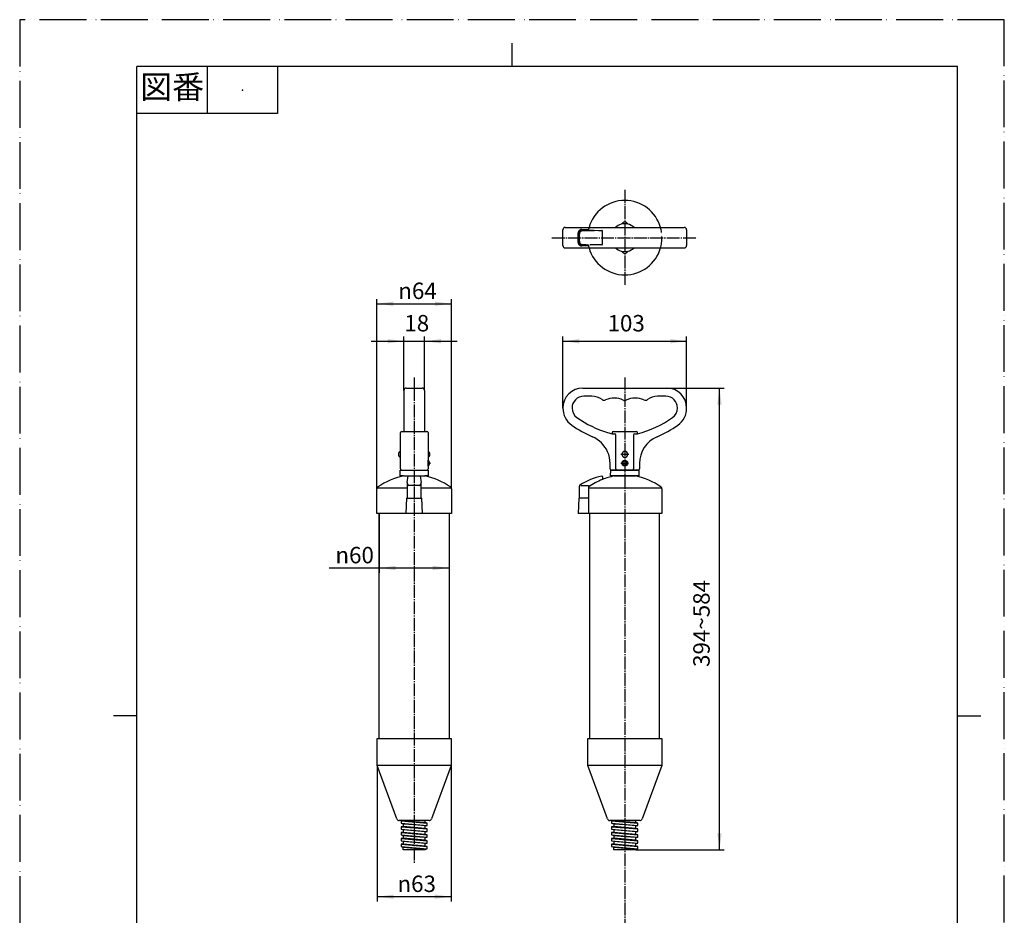
# Model space of a CAD drawing. Units: millimetres. Extents: x 0 to 840, y 0 to 1188.
# Drawn here: x 0 to 840, y 424 to 1188 of the extents above; entities that cross this region are included whole.
import ezdxf

# ---------------------------------------------------------------- set-up
doc = ezdxf.new("R2010")
doc.units = ezdxf.units.MM
for name, pattern in [('DASH_CENTER', [14, 11, -1, 1, -1]), ('DASHED', [15, 7, -8]), ('PHANTOM', [13, 10, -1, 0, -1, 0, -1])]:
    doc.linetypes.add(name, pattern=pattern)
doc.layers.add('1', color=7, linetype='Continuous')
doc.styles.add('CONVERTER_11', font='MS Mincho.ttf', dxfattribs={"width": 0.89})
doc.styles.add('CONVERTER_12', font='txt.shx', dxfattribs={"width": 0.9})
doc.dimstyles.new('ME10_DIM_14', dxfattribs={"dimtxt": 14, "dimasz": 14, "dimexe": 4, "dimexo": 0, "dimgap": 4, "dimtad": 1, "dimdsep": 46, "dimtxsty": 'CONVERTER_12', "dimsah": 1, "dimcen": 0.09, "dimclrd": 2, "dimclre": 2, "dimclrt": 7, "dimadec": 0, "dimazin": 0, "dimtfac": 1, "dimtdec": 4, "dimtix": 1, "dimtmove": 0, "dimatfit": 3, "dimfxl": 1, "dimtolj": 1, "dimtzin": 0, "dimarcsym": 0})
doc.dimstyles.new('ME10_DIM_15', dxfattribs={"dimtxt": 14, "dimasz": 14, "dimexe": 4, "dimexo": 0, "dimgap": 4, "dimtad": 1, "dimdsep": 46, "dimtxsty": 'CONVERTER_12', "dimsah": 1, "dimcen": 0.09, "dimclrd": 2, "dimclre": 2, "dimclrt": 7, "dimadec": 0, "dimazin": 0, "dimtfac": 1, "dimtdec": 4, "dimtix": 1, "dimtmove": 0, "dimatfit": 3, "dimfxl": 1, "dimtolj": 1, "dimtzin": 0, "dimarcsym": 0})
doc.dimstyles.new('ME10_DIM_16', dxfattribs={"dimtxt": 14, "dimasz": 14, "dimexe": 4, "dimexo": 0, "dimgap": 4, "dimtad": 1, "dimdsep": 46, "dimtxsty": 'CONVERTER_12', "dimsah": 1, "dimcen": 0.09, "dimclrd": 2, "dimclre": 2, "dimclrt": 7, "dimadec": 0, "dimazin": 0, "dimtfac": 1, "dimtdec": 4, "dimtix": 1, "dimtmove": 0, "dimatfit": 3, "dimfxl": 1, "dimtolj": 1, "dimtzin": 0, "dimarcsym": 0})
doc.dimstyles.new('ME10_DIM_17', dxfattribs={"dimtxt": 14, "dimasz": 14, "dimexe": 4, "dimexo": 0, "dimgap": 4, "dimtad": 1, "dimdsep": 46, "dimtxsty": 'CONVERTER_12', "dimsah": 1, "dimcen": 0.09, "dimclrd": 2, "dimclre": 2, "dimclrt": 7, "dimadec": 0, "dimazin": 0, "dimtfac": 1, "dimtdec": 4, "dimtix": 1, "dimtmove": 0, "dimatfit": 3, "dimfxl": 1, "dimtolj": 1, "dimtzin": 0, "dimarcsym": 0})
doc.dimstyles.new('ME10_DIM_18', dxfattribs={"dimtxt": 14, "dimasz": 14, "dimexe": 4, "dimexo": 0, "dimgap": 4, "dimtad": 1, "dimdsep": 46, "dimtxsty": 'CONVERTER_12', "dimsah": 1, "dimcen": 0.09, "dimclrd": 2, "dimclre": 2, "dimclrt": 7, "dimadec": 0, "dimazin": 0, "dimtfac": 1, "dimtdec": 4, "dimtix": 1, "dimtmove": 0, "dimatfit": 3, "dimfxl": 1, "dimtolj": 1, "dimtzin": 0, "dimarcsym": 0})
doc.dimstyles.new('ME10_DIM_19', dxfattribs={"dimtxt": 14, "dimasz": 14, "dimexe": 4, "dimexo": 0, "dimgap": 4, "dimtad": 1, "dimdsep": 46, "dimtxsty": 'CONVERTER_12', "dimsah": 1, "dimcen": 0.09, "dimclrd": 2, "dimclre": 2, "dimclrt": 7, "dimadec": 0, "dimazin": 0, "dimtfac": 1, "dimtdec": 4, "dimtix": 1, "dimtmove": 0, "dimatfit": 3, "dimfxl": 1, "dimtolj": 1, "dimtzin": 0, "dimarcsym": 0})

# ---------------------------------------------------------------- blocks, each defined once
blk = doc.blocks.new('開示A4')
at = {"layer": '1', "color": 4, "linetype": 'PHANTOM'}
for p, q in [((0, 297), (0, 0)), ((210, 297), (0, 297)), ((210, 0), (210, 297))]:
    blk.add_line(p, q, dxfattribs=at)
at = {"layer": '1', "color": 2, "linetype": 'Continuous'}
for p, q in [((105, 287), (105, 292)), ((40, 287), (40, 277)), ((55, 287), (55, 277)), ((55, 277), (25, 277)), ((25, 148.5), (20, 148.5)), ((200, 148.5), (205, 148.5))]:
    blk.add_line(p, q, dxfattribs=at)
at = {"layer": '1', "color": 7, "linetype": 'Continuous'}
for p, q in [((105, 287), (25, 287)), ((25, 148.5), (25, 287)), ((200, 287), (105, 287)), ((200, 148.5), (200, 287)), ((25, 10), (25, 148.5)), ((200, 10), (200, 148.5))]:
    blk.add_line(p, q, dxfattribs=at)
at = {"layer": '1', "color": 4}
blk.add_point((47.5, 282), dxfattribs=at)
at = {"layer": '1', "color": 2, "insert": (32.5, 282), "char_height": 5, "attachment_point": 5, "line_spacing_factor": 0.454545, "style": 'CONVERTER_11'}
blk.add_mtext('図番', dxfattribs=at)
blk = doc.blocks.new('開示A4枠')
at = {"layer": '1', "xscale": 4, "yscale": 4, "zscale": 4}
blk.add_blockref('開示A4', (0, 0), dxfattribs=at)
blk = doc.blocks.new('NEJI', base_point=(337.72, 798.13))
at = {"layer": '1', "color": 2, "linetype": 'DASH_CENTER'}
blk.add_line((347.85, 809.63), (350.34, 809.63), dxfattribs=at)
at = {"layer": '1', "color": 7, "linetype": 'Continuous'}
blk.add_line((348.35, 807.13), (348.35, 812.13), dxfattribs=at)
blk.add_circle((516.21, 809.63), 2.5, dxfattribs=at)
blk.add_arc((347.02, 809.63), 2.83, 298.07249, 61.92751, dxfattribs=at)
blk = doc.blocks.new('TUTU', base_point=(299.05, 669.63))
at = {"layer": '1', "color": 7, "linetype": 'Continuous'}
for p, q in [((306.8, 574.63), (306.8, 766.63)), ((366.3, 766.63), (366.3, 574.87)), ((486.46, 574.63), (486.46, 766.63)), ((545.96, 574.87), (545.96, 766.63))]:
    blk.add_line(p, q, dxfattribs=at)
blk = doc.blocks.new('KABUSE', base_point=(296.55, 764.63))
at = {"layer": '1', "color": 5, "linetype": 'PHANTOM'}
for p, q in [((479.46, 1008.98), (485.24, 1008.98)), ((479.96, 1008.58), (485.15, 1008.58)), ((485.15, 1008.58), (496.71, 1007.98)), ((476.46, 1001.98), (476.46, 1005.98)), ((476.46, 997.98), (476.46, 1001.98)), ((476.96, 1001.98), (476.96, 1005.58)), ((476.96, 998.38), (476.96, 1001.98)), ((477.46, 1001.98), (477.46, 1004.98)), ((477.46, 998.98), (477.46, 1001.98)), ((480.46, 1007.98), (496.71, 1007.98)), ((497.21, 1001.98), (497.21, 1007.48)), ((497.21, 996.48), (497.21, 1001.98)), ((485.24, 994.98), (479.46, 994.98)), ((485.15, 995.38), (479.96, 995.38)), ((496.71, 995.98), (480.46, 995.98)), ((496.71, 995.98), (485.15, 995.38))]:
    blk.add_line(p, q, dxfattribs=at)
at = {"layer": '1', "color": 7, "linetype": 'Continuous'}
for p, q in [((327.3, 798.63), (336.55, 798.63)), ((330.55, 793.04), (331.55, 798.63)), ((333.31, 798.63), (336.55, 798.63)), ((336.55, 798.63), (341.55, 798.63)), ((336.55, 798.63), (339.8, 798.63)), ((341.55, 798.63), (342.55, 793.04)), ((341.55, 798.63), (345.8, 798.63)), ((497.21, 798.01), (497.21, 795.65)), ((506.96, 798.63), (525.46, 798.63)), ((330.55, 793.04), (330.55, 792.04)), ((330.55, 792.04), (330.55, 779.63)), ((336.55, 790.63), (332.05, 790.63)), ((341.05, 790.63), (336.55, 790.63)), ((342.55, 792.04), (342.55, 793.04)), ((342.55, 779.63), (342.55, 792.04)), ((477.46, 788.63), (477.46, 790.08)), ((478.74, 790.63), (485.15, 790.63)), ((485.15, 790.63), (485.15, 789.12)), ((304.8, 779.63), (304.8, 787.6)), ((305.09, 788.63), (330.55, 788.63)), ((342.55, 788.63), (368.01, 788.63)), ((368.3, 787.6), (368.3, 766.63)), ((477.46, 779.63), (477.46, 788.63)), ((485.15, 789.12), (485.15, 788.63)), ((485.15, 788.63), (485.15, 779.63)), ((485.15, 788.63), (547.67, 788.63)), ((547.96, 787.6), (547.96, 766.63)), ((304.8, 766.63), (304.8, 779.63)), ((329.95, 779.63), (329.55, 766.63)), ((329.95, 779.63), (336.55, 779.63)), ((336.55, 779.63), (343.15, 779.63)), ((343.55, 766.63), (343.15, 779.63)), ((476.96, 779.63), (476.46, 766.63)), ((485.15, 779.63), (476.96, 779.63)), ((485.24, 779.63), (485.15, 779.63)), ((485.24, 779.63), (485.24, 766.63)), ((329.55, 766.63), (304.8, 766.63)), ((336.55, 766.63), (329.55, 766.63)), ((368.3, 766.63), (336.55, 766.63)), ((485.24, 766.63), (476.46, 766.63)), ((547.96, 766.63), (485.24, 766.63))]:
    blk.add_line(p, q, dxfattribs=at)
for centre, radius, start, end in [((516.21, 1001.98), 31.75, 90, 164.00279), ((516.21, 1001.98), 31.75, 15.99721, 90), ((516.21, 1001.98), 31.75, 195.99721, 270), ((516.21, 1001.98), 31.75, 270, 344.00279), ((339.9, 739.97), 60, 102.12219, 124.79813), ((333.2, 739.97), 60, 55.20187, 77.87781), ((509.5, 739.9), 60, 102.416, 121.74584), ((496.71, 798.01), 0.5, 0, 102.416), ((519.56, 739.97), 60, 102.12219, 111.86971), ((512.86, 739.97), 60, 55.20187, 77.87781), ((332.36, 792.44), 1.85, 192.37409, 257.62591), ((340.74, 792.44), 1.85, 282.37409, 347.62591), ((478.46, 790.08), 1, 121.74584, 180), ((519.56, 739.97), 60, 111.86971, 124.99031), ((306.8, 787.6), 2, 124.79813, 180), ((366.3, 787.6), 2, 0, 55.20187), ((545.96, 787.6), 2, 0, 55.20187)]:
    blk.add_arc(centre, radius, start, end, dxfattribs=at)
at = {"layer": '1', "color": 5, "linetype": 'PHANTOM'}
for centre, radius, start, end in [((479.46, 1005.98), 3, 90, 180), ((479.96, 1005.58), 3, 90, 180), ((516.21, 1001.98), 31.75, 167.26322, 168.00221), ((516.21, 1001.98), 31.75, 164.00279, 167.26322), ((516.21, 1001.98), 31.75, 344.00279, 15.99721), ((480.46, 1004.98), 3, 90, 180), ((496.71, 1007.48), 0.5, 0, 90), ((479.46, 997.98), 3, 180, 270), ((479.96, 998.38), 3, 180, 270), ((480.46, 998.98), 3, 180, 270), ((516.21, 1001.98), 31.75, 191.99779, 195.99721), ((496.71, 996.48), 0.5, 270, 0)]:
    blk.add_arc(centre, radius, start, end, dxfattribs=at)
blk = doc.blocks.new('PAKKIN', base_point=(324.55, 780.63))
at = {"layer": '1', "color": 7, "linetype": 'Continuous'}
for p, q in [((324.55, 798.63), (324.55, 803.63)), ((324.55, 803.63), (325.75, 803.63)), ((327.55, 798.63), (324.55, 798.63)), ((327.55, 798.63), (327.55, 798.46)), ((345.55, 798.46), (345.55, 798.63)), ((348.55, 798.63), (345.55, 798.63)), ((347.35, 803.63), (348.55, 803.63)), ((348.55, 803.63), (348.55, 798.63)), ((503.91, 798.63), (504.41, 803.63)), ((528.21, 798.63), (503.91, 798.63)), ((504.41, 803.63), (528.21, 803.63)), ((525.21, 798.46), (525.21, 798.63)), ((528.21, 803.63), (528.21, 798.63))]:
    blk.add_line(p, q, dxfattribs=at)
blk = doc.blocks.new('TOTTE', base_point=(157.93, 474.28))
at = {"layer": '1', "color": 7, "linetype": 'Continuous'}
for p, q in [((463.41, 1001.98), (463.41, 1008.73)), ((465.41, 1010.73), (516.21, 1010.73)), ((513.71, 1013.78), (513.71, 1013.52)), ((516.21, 1010.73), (567.01, 1010.73)), ((518.71, 1013.78), (518.71, 1013.52)), ((569.01, 1008.73), (569.01, 1001.98)), ((463.41, 995.23), (463.41, 1001.98)), ((569.01, 1001.98), (569.01, 995.23)), ((465.41, 993.23), (516.21, 993.23)), ((516.21, 993.23), (567.01, 993.23)), ((513.71, 990.45), (513.71, 990.18)), ((518.71, 990.45), (518.71, 990.18)), ((329.8, 873.63), (336.55, 873.63)), ((336.55, 873.63), (343.3, 873.63)), ((480.41, 873.63), (516.21, 873.63)), ((516.21, 873.63), (552.01, 873.63)), ((327.8, 871.63), (327.8, 836.63)), ((345.3, 871.63), (345.3, 845.84)), ((488.21, 866.63), (481.21, 866.63)), ((551.21, 866.63), (544.21, 866.63)), ((345.3, 845.84), (345.3, 836.63)), ((324.75, 804.63), (324.75, 835.63)), ((325.75, 836.63), (347.35, 836.63)), ((348.35, 835.63), (348.35, 804.63)), ((505.41, 835.63), (505.41, 834.63)), ((505.41, 834.63), (507.71, 834.63)), ((506.41, 836.63), (526.01, 836.63)), ((508.71, 804.63), (508.71, 833.63)), ((508.71, 804.63), (508.71, 833.63)), ((523.71, 833.63), (523.71, 804.63)), ((524.71, 834.63), (527.01, 834.63)), ((527.01, 834.63), (527.01, 835.63)), ((503.71, 804.63), (503.71, 809.19)), ((528.71, 809.19), (528.71, 804.63)), ((325.75, 803.63), (336.55, 803.63)), ((336.55, 803.63), (347.35, 803.63)), ((522.71, 803.63), (504.71, 803.63)), ((527.71, 803.63), (522.71, 803.63))]:
    blk.add_line(p, q, dxfattribs=at)
at = {"layer": '1', "color": 2, "linetype": 'DASH_CENTER'}
for p, q in [((512.71, 817.13), (516.21, 817.13)), ((516.21, 817.13), (519.71, 817.13))]:
    blk.add_line(p, q, dxfattribs=at)
at = {"layer": '1', "color": 7, "linetype": 'Continuous'}
for centre, radius, start, end in [((465.41, 1008.73), 2, 90, 180), ((516.21, 1001.98), 11.8, 77.76837, 132.13848), ((516.21, 1012.63), 2.75, 24.76151, 155.23849), ((516.21, 1001.98), 11.8, 47.86152, 77.76837), ((567.01, 1008.73), 2, 0, 90), ((465.41, 995.23), 2, 180, 270), ((516.21, 1001.98), 11.8, 227.86152, 282.23163), ((516.21, 1001.98), 11.8, 282.23163, 312.13848), ((567.01, 995.23), 2, 270, 0), ((516.21, 991.34), 2.75, 204.76151, 335.23849), ((329.8, 871.63), 2, 90, 180), ((343.3, 871.63), 2, 0, 90), ((480.41, 856.63), 17, 90, 180), ((552.01, 856.63), 17, 0, 90), ((481.21, 856.63), 10, 90, 180), ((488.21, 852.13), 14.5, 53.63754, 90), ((544.21, 852.13), 14.5, 90, 126.36246), ((551.21, 856.63), 10, 0, 90), ((498.58, 866.22), 3, 233.63754, 294.94393), ((507.21, 847.68), 17.45, 63.88988, 114.94393), ((516.21, 866.04), 3, 243.88988, 296.11012), ((525.21, 847.68), 17.45, 65.05607, 116.11012), ((533.83, 866.22), 3, 245.05607, 306.36246), ((481.21, 856.63), 17.8, 180, 234.64507), ((481.21, 856.63), 10, 180, 234.64507), ((527.5, 921.88), 90, 234.64507, 253.2513), ((504.92, 921.88), 90, 284.20887, 305.35493), ((551.21, 856.63), 10, 305.35493, 0), ((551.21, 856.63), 17.8, 305.35493, 0), ((527.5, 921.88), 97.8, 234.64507, 246.58911), ((504.92, 921.88), 97.8, 293.41089, 305.35493), ((325.75, 835.63), 1, 90, 180), ((347.35, 835.63), 1, 360, 90), ((478.71, 809.19), 25, 23.805, 66.58911), ((527.5, 921.88), 90, 253.2513, 255.79113), ((506.41, 835.63), 1, 90, 180), ((507.71, 833.63), 1, 0, 90), ((507.71, 833.63), 1, 0, 90), ((524.71, 833.63), 1, 90, 180), ((526.01, 835.63), 1, 360, 90), ((553.71, 809.19), 25, 113.41089, 180), ((325.91, 817.13), 2.75, 114.76151, 245.23849), ((347.2, 817.13), 2.75, 294.76151, 65.23849), ((478.71, 809.19), 25, 0, 23.805), ((516.21, 817.13), 2.5, 90, 270), ((516.21, 817.13), 2.5, 270, 90), ((325.75, 804.63), 1, 180, 270), ((347.35, 804.63), 1, 270, 360), ((504.71, 804.63), 1, 180, 270), ((509.71, 804.63), 1, 180, 270), ((522.71, 804.63), 1, 270, 0), ((527.71, 804.63), 1, 270, 0)]:
    blk.add_arc(centre, radius, start, end, dxfattribs=at)
at = {"layer": '1', "color": 2, "linetype": 'DASHED'}
for start, end in [(90, 270), (270, 90)]:
    blk.add_arc((516.21, 809.63), 1.75, start, end, dxfattribs=at)
blk = doc.blocks.new('SUIKOMI', base_point=(248.55, 507.25))
at = {"layer": '1', "color": 7, "linetype": 'Continuous'}
for p, q in [((305.05, 551.63), (305.05, 574.63)), ((305.05, 574.63), (336.55, 574.63)), ((336.55, 574.63), (368.05, 574.63)), ((368.05, 574.63), (368.05, 551.63)), ((484.71, 574.63), (547.71, 574.63)), ((484.71, 551.63), (484.71, 574.63)), ((547.71, 574.63), (547.71, 551.63)), ((321.82, 505.94), (305.05, 551.63)), ((336.55, 551.63), (305.05, 551.63)), ((368.05, 551.63), (336.55, 551.63)), ((368.05, 551.63), (351.28, 505.94)), ((547.71, 551.63), (484.71, 551.63)), ((501.48, 505.94), (484.71, 551.63)), ((547.71, 551.63), (530.94, 505.94)), ((327.25, 504.63), (323.7, 504.63)), ((327.25, 504.46), (325.35, 504.38)), ((325.35, 504.38), (347.75, 502.42)), ((325.35, 504.38), (325.35, 503.38)), ((336.55, 504.63), (327.25, 504.63)), ((327.25, 504.63), (327.25, 504.46)), ((336.55, 503.65), (327.25, 504.46)), ((345.85, 504.63), (336.55, 504.63)), ((349.41, 504.63), (345.85, 504.63)), ((345.85, 502.84), (345.85, 504.63)), ((506.91, 504.63), (503.35, 504.63)), ((506.91, 504.46), (505.01, 504.38)), ((505.01, 504.38), (527.41, 502.42)), ((505.01, 504.38), (505.01, 503.38)), ((516.21, 504.63), (506.91, 504.63)), ((506.91, 504.63), (506.91, 504.46)), ((516.21, 503.65), (506.91, 504.46)), ((525.51, 504.63), (516.21, 504.63)), ((529.06, 504.63), (525.51, 504.63)), ((525.51, 502.84), (525.51, 504.63)), ((325.35, 503.38), (325.35, 502.37)), ((325.35, 502.37), (347.75, 500.41)), ((325.35, 502.37), (327.25, 501.95)), ((327.25, 499.46), (325.35, 499.38)), ((325.35, 499.38), (347.75, 497.42)), ((325.35, 499.38), (325.35, 498.38)), ((325.35, 498.38), (325.35, 497.37)), ((325.35, 497.37), (347.75, 495.41)), ((325.35, 497.37), (327.25, 496.95)), ((327.25, 501.95), (327.25, 499.46)), ((327.25, 501.95), (336.55, 501.14)), ((336.55, 498.65), (327.25, 499.46)), ((327.25, 496.95), (327.25, 494.46)), ((327.25, 496.95), (336.55, 496.14)), ((345.85, 502.84), (336.55, 503.65)), ((336.55, 501.14), (345.85, 500.33)), ((345.85, 497.84), (336.55, 498.65)), ((336.55, 496.14), (345.85, 495.33)), ((347.75, 502.42), (345.85, 502.84)), ((345.85, 500.33), (347.75, 500.41)), ((345.85, 497.84), (345.85, 500.33)), ((347.75, 497.42), (345.85, 497.84)), ((347.75, 501.42), (347.75, 502.42)), ((347.75, 500.41), (347.75, 501.42)), ((347.75, 496.42), (347.75, 497.42)), ((347.75, 495.41), (347.75, 496.42)), ((505.01, 503.38), (505.01, 502.37)), ((505.01, 502.37), (527.41, 500.41)), ((505.01, 502.37), (506.91, 501.95)), ((506.91, 499.46), (505.01, 499.38)), ((505.01, 499.38), (527.41, 497.42)), ((505.01, 499.38), (505.01, 498.38)), ((505.01, 498.38), (505.01, 497.37)), ((505.01, 497.37), (527.41, 495.41)), ((505.01, 497.37), (506.91, 496.95)), ((506.91, 501.95), (506.91, 499.46)), ((506.91, 501.95), (516.21, 501.14)), ((516.21, 498.65), (506.91, 499.46)), ((506.91, 496.95), (506.91, 494.46)), ((506.91, 496.95), (516.21, 496.14)), ((525.51, 502.84), (516.21, 503.65)), ((516.21, 501.14), (525.51, 500.33)), ((525.51, 497.84), (516.21, 498.65)), ((516.21, 496.14), (525.51, 495.33)), ((527.41, 502.42), (525.51, 502.84)), ((525.51, 500.33), (527.41, 500.41)), ((525.51, 497.84), (525.51, 500.33)), ((527.41, 497.42), (525.51, 497.84)), ((527.41, 501.42), (527.41, 502.42)), ((527.41, 500.41), (527.41, 501.42)), ((527.41, 496.42), (527.41, 497.42)), ((527.41, 495.41), (527.41, 496.42)), ((327.25, 494.46), (325.35, 494.38)), ((325.35, 494.38), (347.75, 492.42)), ((325.35, 494.38), (325.35, 493.38)), ((325.35, 493.38), (325.35, 492.37)), ((325.35, 492.37), (347.75, 490.41)), ((325.35, 492.37), (327.25, 491.95)), ((327.25, 489.46), (325.35, 489.38)), ((325.35, 489.38), (347.75, 487.42)), ((325.35, 489.38), (325.35, 488.38)), ((325.35, 488.38), (325.35, 487.37)), ((325.35, 487.37), (347.75, 485.41)), ((325.35, 487.37), (327.25, 486.95)), ((336.55, 493.65), (327.25, 494.46)), ((327.25, 491.95), (327.25, 489.46)), ((327.25, 491.95), (336.55, 491.14)), ((336.55, 488.65), (327.25, 489.46)), ((345.85, 492.84), (336.55, 493.65)), ((336.55, 491.14), (345.85, 490.33)), ((345.85, 487.84), (336.55, 488.65)), ((345.85, 495.33), (347.75, 495.41)), ((345.85, 492.84), (345.85, 495.33)), ((347.75, 492.42), (345.85, 492.84)), ((345.85, 490.33), (347.75, 490.41)), ((345.85, 487.84), (345.85, 490.33)), ((347.75, 487.42), (345.85, 487.84)), ((347.75, 491.42), (347.75, 492.42)), ((347.75, 490.41), (347.75, 491.42)), ((347.75, 486.42), (347.75, 487.42)), ((506.91, 494.46), (505.01, 494.38)), ((505.01, 494.38), (527.41, 492.42)), ((505.01, 494.38), (505.01, 493.38)), ((505.01, 493.38), (505.01, 492.37)), ((505.01, 492.37), (527.41, 490.41)), ((505.01, 492.37), (506.91, 491.95)), ((506.91, 489.46), (505.01, 489.38)), ((505.01, 489.38), (527.41, 487.42)), ((505.01, 489.38), (505.01, 488.38)), ((505.01, 488.38), (505.01, 487.37)), ((505.01, 487.37), (527.41, 485.41)), ((505.01, 487.37), (506.91, 486.95)), ((516.21, 493.65), (506.91, 494.46)), ((506.91, 491.95), (506.91, 489.46)), ((506.91, 491.95), (516.21, 491.14)), ((516.21, 488.65), (506.91, 489.46)), ((525.51, 492.84), (516.21, 493.65)), ((516.21, 491.14), (525.51, 490.33)), ((525.51, 487.84), (516.21, 488.65)), ((525.51, 495.33), (527.41, 495.41)), ((525.51, 492.84), (525.51, 495.33)), ((527.41, 492.42), (525.51, 492.84)), ((525.51, 490.33), (527.41, 490.41)), ((525.51, 487.84), (525.51, 490.33)), ((527.41, 487.42), (525.51, 487.84)), ((527.41, 491.42), (527.41, 492.42)), ((527.41, 490.41), (527.41, 491.42)), ((527.41, 486.42), (527.41, 487.42)), ((327.25, 484.46), (325.35, 484.38)), ((325.35, 484.38), (347.75, 482.42)), ((325.35, 484.38), (325.35, 483.38)), ((325.35, 483.38), (325.35, 482.37)), ((325.35, 482.37), (347.75, 480.41)), ((325.35, 482.37), (327.25, 481.95)), ((327.25, 486.95), (327.25, 484.46)), ((327.25, 486.95), (336.55, 486.14)), ((336.55, 483.65), (327.25, 484.46)), ((327.25, 479.63), (327.25, 481.95)), ((327.25, 481.95), (336.55, 481.14)), ((336.55, 479.63), (327.25, 479.63)), ((336.55, 486.14), (345.85, 485.33)), ((345.85, 482.84), (336.55, 483.65)), ((336.55, 481.14), (345.85, 480.33)), ((345.85, 479.63), (336.55, 479.63)), ((345.85, 485.33), (347.75, 485.41)), ((345.85, 482.84), (345.85, 485.33)), ((347.75, 482.42), (345.85, 482.84)), ((345.85, 480.33), (347.75, 480.41)), ((345.85, 480.33), (345.85, 479.63)), ((347.75, 485.41), (347.75, 486.42)), ((347.75, 481.42), (347.75, 482.42)), ((347.75, 480.41), (347.75, 481.42)), ((506.91, 484.46), (505.01, 484.38)), ((505.01, 484.38), (527.41, 482.42)), ((505.01, 484.38), (505.01, 483.38)), ((505.01, 483.38), (505.01, 482.37)), ((505.01, 482.37), (527.41, 480.41)), ((505.01, 482.37), (506.91, 481.95)), ((506.91, 486.95), (506.91, 484.46)), ((506.91, 486.95), (516.21, 486.14)), ((516.21, 483.65), (506.91, 484.46)), ((506.91, 479.63), (506.91, 481.95)), ((506.91, 481.95), (516.21, 481.14)), ((516.21, 479.63), (506.91, 479.63)), ((516.21, 486.14), (525.51, 485.33)), ((525.51, 482.84), (516.21, 483.65)), ((516.21, 481.14), (525.51, 480.33)), ((525.51, 479.63), (516.21, 479.63)), ((525.51, 485.33), (527.41, 485.41)), ((525.51, 482.84), (525.51, 485.33)), ((527.41, 482.42), (525.51, 482.84)), ((525.51, 480.33), (527.41, 480.41)), ((525.51, 480.33), (525.51, 479.63)), ((527.41, 485.41), (527.41, 486.42)), ((527.41, 481.42), (527.41, 482.42)), ((527.41, 480.41), (527.41, 481.42))]:
    blk.add_line(p, q, dxfattribs=at)
for centre, start, end in [((323.7, 506.63), 200.15421, 270), ((349.41, 506.63), 270, 339.84579), ((503.35, 506.63), 200.15421, 270), ((529.06, 506.63), 270, 339.84579)]:
    blk.add_arc(centre, 2, start, end, dxfattribs=at)
blk = doc.blocks.new('*D15')
at = {"layer": '1', "color": 2, "linetype": 'Continuous'}
for p, q in [((306.8, 766.63), (306.8, 716.13)), ((366.3, 766.63), (366.3, 716.13)), ((264.03, 720.13), (306.8, 720.13)), ((306.8, 720.13), (366.3, 720.13))]:
    blk.add_line(p, q, dxfattribs=at)
at = {"layer": '1', "color": 2}
for points in [[(320.8, 721.97), (320.8, 718.29), (306.8, 720.13)], [(352.3, 718.29), (352.3, 721.97), (366.3, 720.13)]]:
    blk.add_solid(points, dxfattribs=at)
at = {"layer": '1', "color": 7, "insert": (269.35, 724.13), "char_height": 14, "attachment_point": 7, "rotation": 0.00014, "line_spacing_factor": 0.60024, "style": 'CONVERTER_12'}
blk.add_mtext('\\C7;{\\Fgdt;n}\\C7;60', dxfattribs=at)
blk = doc.blocks.new('*D16')
at = {"layer": '1', "color": 2, "linetype": 'Continuous'}
for p, q in [((552.01, 873.63), (601.01, 873.63)), ((597.01, 479.63), (597.01, 873.63)), ((525.51, 479.63), (601.01, 479.63))]:
    blk.add_line(p, q, dxfattribs=at)
at = {"layer": '1', "color": 2}
for points in [[(598.85, 859.63), (595.17, 859.63), (597.01, 873.63)], [(595.17, 493.63), (598.85, 493.63), (597.01, 479.63)]]:
    blk.add_solid(points, dxfattribs=at)
at = {"layer": '1', "color": 7, "insert": (593.01, 635.69), "char_height": 14, "attachment_point": 7, "rotation": 90, "line_spacing_factor": 0.60024, "style": 'CONVERTER_12'}
blk.add_mtext('394~584', dxfattribs=at)
blk = doc.blocks.new('*D17')
at = {"layer": '1', "color": 2, "linetype": 'Continuous'}
for p, q in [((305.05, 551.63), (305.05, 435.63)), ((368.05, 551.63), (368.05, 435.63)), ((368.05, 439.63), (305.05, 439.63))]:
    blk.add_line(p, q, dxfattribs=at)
at = {"layer": '1', "color": 2}
for points in [[(319.05, 441.47), (319.05, 437.79), (305.05, 439.63)], [(354.05, 437.79), (354.05, 441.47), (368.05, 439.63)]]:
    blk.add_solid(points, dxfattribs=at)
at = {"layer": '1', "color": 7, "insert": (322.27, 443.63), "char_height": 14, "attachment_point": 7, "rotation": 0.00014, "line_spacing_factor": 0.60024, "style": 'CONVERTER_12'}
blk.add_mtext('\\C7;{\\Fgdt;n}\\C7;63', dxfattribs=at)
blk = doc.blocks.new('*D18')
at = {"layer": '1', "color": 2, "linetype": 'Continuous'}
for p, q in [((327.8, 871.63), (327.8, 917.63)), ((345.3, 871.63), (345.3, 917.63)), ((299.8, 913.63), (327.8, 913.63)), ((327.8, 913.63), (345.3, 913.63)), ((345.3, 913.63), (373.3, 913.63))]:
    blk.add_line(p, q, dxfattribs=at)
at = {"layer": '1', "color": 2}
for points in [[(313.8, 911.79), (313.8, 915.47), (327.8, 913.63)], [(359.3, 915.47), (359.3, 911.79), (345.3, 913.63)]]:
    blk.add_solid(points, dxfattribs=at)
at = {"layer": '1', "color": 7, "insert": (328.15, 917.63), "char_height": 14, "attachment_point": 7, "rotation": 0.00014, "line_spacing_factor": 0.60024, "style": 'CONVERTER_12'}
blk.add_mtext('18', dxfattribs=at)
blk = doc.blocks.new('*D19')
at = {"layer": '1', "color": 2, "linetype": 'Continuous'}
for p, q in [((463.41, 856.63), (463.41, 917.63)), ((569.01, 856.63), (569.01, 917.63)), ((463.41, 913.63), (569.01, 913.63))]:
    blk.add_line(p, q, dxfattribs=at)
at = {"layer": '1', "color": 2}
for points in [[(477.41, 915.47), (477.41, 911.79), (463.41, 913.63)], [(555.01, 911.79), (555.01, 915.47), (569.01, 913.63)]]:
    blk.add_solid(points, dxfattribs=at)
at = {"layer": '1', "color": 7, "insert": (501.51, 917.63), "char_height": 14, "attachment_point": 7, "rotation": 0.00014, "line_spacing_factor": 0.60024, "style": 'CONVERTER_12'}
blk.add_mtext('103', dxfattribs=at)
blk = doc.blocks.new('*D20')
at = {"layer": '1', "color": 2, "linetype": 'Continuous'}
for p, q in [((304.8, 779.63), (304.8, 949.63)), ((368.3, 787.6), (368.3, 949.63)), ((304.8, 945.63), (368.3, 945.63))]:
    blk.add_line(p, q, dxfattribs=at)
at = {"layer": '1', "color": 2}
for points in [[(318.8, 947.47), (318.8, 943.79), (304.8, 945.63)], [(354.3, 943.79), (354.3, 947.47), (368.3, 945.63)]]:
    blk.add_solid(points, dxfattribs=at)
at = {"layer": '1', "color": 7, "insert": (322.97, 949.63), "char_height": 14, "attachment_point": 7, "rotation": 0.00014, "line_spacing_factor": 0.60024, "style": 'CONVERTER_12'}
blk.add_mtext('\\C7;{\\Fgdt;n}\\C7;64', dxfattribs=at)

msp = doc.modelspace()

# ---------------------------------------------------------------- linework, layer by layer
at = {"layer": '1', "color": 2, "linetype": 'DASH_CENTER'}
for p, q in [((516.209, 1042.735), (516.209, 961.235)), ((453.959, 1001.985), (578.009, 1001.985)), ((336.553, 882.631), (336.553, 873.631)), ((516.209, 882.631), (516.209, 355.389)), ((336.553, 873.631), (336.553, 467.631)), ((512.925, 809.631), (516.209, 809.631)), ((516.209, 809.631), (519.492, 809.631))]:
    msp.add_line(p, q, dxfattribs=at)

# ---------------------------------------------------------------- block references
msp.add_blockref('開示A4枠', (0, 0))
at = {"layer": '1'}
for name, p in [('KABUSE', (296.553, 764.631)), ('TOTTE', (157.93, 474.281)), ('NEJI', (337.72, 798.131)), ('PAKKIN', (324.553, 780.631)), ('TUTU', (299.053, 669.631)), ('SUIKOMI', (248.553, 507.247))]:
    msp.add_blockref(name, p, dxfattribs=at)

# ---------------------------------------------------------------- dimensions: what is measured, and where the dimension line sits
dim = msp.add_linear_dim(base=(304.803, 945.631), p1=(368.303, 787.596), p2=(304.803, 779.631), text='{\\Fgdt;n}64', dimstyle='ME10_DIM_19', override={"dimpost": '{\\Fgdt;n}<>'}, dxfattribs=at)
dim.commit()
dim.dimension.update_dxf_attribs({"geometry": '*D20', "text_midpoint": (336.553, 956.631), "text_rotation": 0.000139})
for base, p1, p2, text, dimstyle, picture, middle in [((327.803, 913.631), (345.303, 871.631), (327.803, 871.631), '18', 'ME10_DIM_17', '*D18', (336.553, 924.631)), ((463.409, 913.631), (569.009, 856.631), (463.409, 856.631), '103', 'ME10_DIM_18', '*D19', (516.209, 924.631))]:
    dim = msp.add_linear_dim(base=base, p1=p1, p2=p2, text=text, dimstyle=dimstyle, dxfattribs=at)
    dim.commit()
    dim.dimension.update_dxf_attribs({"geometry": picture, "text_midpoint": middle, "text_rotation": 0.000139})
dim = msp.add_linear_dim(base=(597.009, 479.631), p1=(552.009, 873.631), p2=(525.509, 479.631), angle=90, text='394~584', dimstyle='ME10_DIM_15', dxfattribs=at)
dim.commit()
dim.dimension.update_dxf_attribs({"geometry": '*D16', "text_midpoint": (586.009, 677.69), "text_rotation": 90})
dim = msp.add_aligned_dim(p1=(366.303, 766.631), p2=(306.803, 766.631), distance=46.499, text='{\\Fgdt;n}60', dimstyle='ME10_DIM_14', override={"dimpost": '{\\Fgdt;n}<>'}, dxfattribs=at)
dim.commit()
dim.dimension.update_dxf_attribs({"geometry": '*D15', "text_midpoint": (282.93, 731.131), "text_rotation": 0.000139})
dim = msp.add_linear_dim(base=(368.053, 439.631), p1=(305.053, 551.631), p2=(368.053, 551.631), dimstyle='ME10_DIM_16', override={"dimpost": '{\\Fgdt;n}<>'}, dxfattribs=at)
dim.commit()
dim.dimension.update_dxf_attribs({"geometry": '*D17', "text_midpoint": (336.553, 450.631), "text_rotation": 0.000139})

doc.saveas('drawing.dxf')
